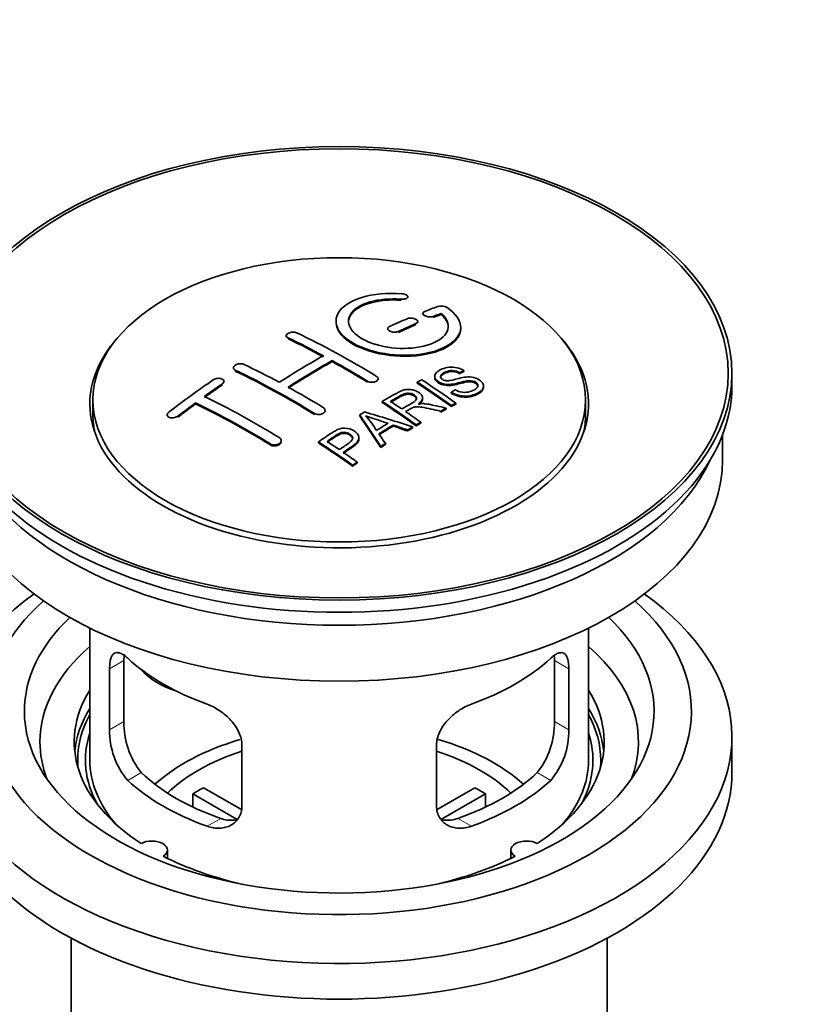
# Model space of a CAD drawing. Units: millimetres. Extents: x 0 to 1478, y 0 to 1758.
# Drawn here: x 1259 to 1322, y 168 to 247 of the extents above; entities that cross this region are included whole.
import ezdxf
from ezdxf import colors
from ezdxf.entities.mleader import LeaderData, LeaderLine
from ezdxf.math import Vec2, Vec3

# ---------------------------------------------------------------- set-up
doc = ezdxf.new("R2010")
doc.units = ezdxf.units.MM
doc.layers.add('DV6_Défaut', color=7, linetype='Continuous')
doc.layers.add('Défaut', color=7, linetype='Continuous')

# ---------------------------------------------------------------- blocks, each defined once
blk = doc.blocks.new('_DOT')
at = {"color": 0}
blk.add_line((0, 0), (-1, 0), dxfattribs=at)
at = {"color": 0, "const_width": 0.333}
blk.add_lwpolyline([(-0.1665, 0, 1), (0.1665, 0, 1)], format="xyb", close=True, dxfattribs=at)
blk = doc.blocks.new('SE5')
at = {"layer": 'DV6_Défaut', "color": 7, "linetype": 'Continuous', "lineweight": 18}
for p, q in [((1289.106, 224.256), (1289.106, 224.339)), ((1291.712, 222.882), (1291.712, 222.965)), ((1290.297, 222.3), (1290.297, 222.382)), ((1280.044, 221.158), (1280.044, 221.24)), ((1288.883, 221.674), (1288.883, 221.756)), ((1275.802, 218.569), (1275.802, 218.651)), ((1274.741, 217.45), (1274.741, 217.532)), ((1286.408, 217.689), (1286.408, 217.771)), ((1271.205, 214.885), (1271.205, 214.968)), ((1282.166, 215.1), (1282.166, 215.182)), ((1278.63, 212.646), (1278.63, 212.729)), ((1265.726, 194.697), (1266.878, 195.362)), ((1302.553, 194.697), (1301.401, 195.362)), ((1265.726, 189.798), (1266.878, 190.463)), ((1302.553, 189.798), (1301.401, 190.463)), ((1267.178, 185.738), (1268.269, 186.367)), ((1301.101, 185.738), (1300.01, 186.367)), ((1273.542, 182.063), (1274.633, 182.693)), ((1294.737, 182.063), (1293.646, 182.693))]:
    blk.add_line(p, q, dxfattribs=at)
at = {"layer": 'DV6_Défaut', "color": 7, "linetype": 'Continuous', "lineweight": 35}
for p, q in [((1289.634, 224.45), (1289.634, 224.533)), ((1290.858, 223.199), (1290.858, 223.116)), ((1292.329, 223.122), (1292.329, 223.205)), ((1288.03, 221.975), (1288.03, 221.892)), ((1290.444, 222.464), (1290.444, 222.547)), ((1293.883, 221.992), (1293.883, 222.075)), ((1279.898, 221.417), (1279.898, 221.335)), ((1275.655, 218.838), (1275.655, 218.756)), ((1283.58, 219.338), (1283.58, 219.42)), ((1291.796, 218.149), (1291.796, 218.067)), ((1293.816, 218.367), (1293.816, 218.449)), ((1294.139, 218.544), (1294.139, 218.627)), ((1315.64, 217.412), (1315.64, 218.392)), ((1274.887, 217.67), (1274.887, 217.752)), ((1287.262, 217.872), (1287.262, 217.954)), ((1290.397, 217.605), (1290.397, 217.687)), ((1295.722, 217.285), (1295.722, 217.368)), ((1290.818, 216.334), (1290.818, 216.416)), ((1293.131, 216.803), (1293.131, 216.885)), ((1264.39, 216.269), (1264.39, 215.045)), ((1272.62, 215.944), (1272.62, 216.027)), ((1287.583, 216.057), (1287.583, 216.138)), ((1293.133, 215.734), (1293.133, 215.817)), ((1293.495, 215.921), (1293.495, 216.003)), ((1303.89, 215.045), (1303.89, 216.269)), ((1270.352, 215.065), (1270.352, 214.982)), ((1283.019, 215.338), (1283.019, 215.42)), ((1285.782, 214.977), (1285.782, 215.058)), ((1292.274, 215.28), (1292.274, 215.362)), ((1292.726, 215.521), (1292.726, 215.603)), ((1288.469, 214.165), (1288.469, 214.247)), ((1290.026, 214.015), (1290.026, 214.098)), ((1290.318, 214.186), (1290.318, 214.268)), ((1290.679, 214.394), (1290.679, 214.476)), ((1289.614, 213.771), (1289.614, 213.854)), ((1314.89, 211.452), (1314.89, 213.467)), ((1279.484, 212.93), (1279.484, 213.013)), ((1282.481, 212.815), (1282.481, 212.897)), ((1285.727, 213.119), (1285.727, 213.201)), ((1287.466, 212.442), (1287.466, 212.525)), ((1287.849, 212.686), (1287.849, 212.769)), ((1285.216, 210.943), (1285.216, 211.025)), ((1285.578, 211.191), (1285.578, 211.273)), ((1264.14, 197.967), (1264.14, 187.365)), ((1304.14, 187.365), (1304.14, 197.967)), ((1266.878, 190.463), (1266.878, 195.362)), ((1301.401, 195.362), (1301.401, 190.463)), ((1265.726, 194.697), (1265.726, 189.798)), ((1302.553, 189.798), (1302.553, 194.697)), ((1315.64, 186.385), (1315.64, 189.243)), ((1276.333, 183.675), (1276.333, 188.573)), ((1291.947, 188.573), (1291.947, 183.675)), ((1273.258, 185.156), (1276.302, 183.399)), ((1292.001, 183.412), (1295.021, 185.156)), ((1275.958, 182.618), (1272.41, 184.666)), ((1272.41, 183.597), (1272.41, 184.666)), ((1295.87, 184.666), (1292.332, 182.624)), ((1295.87, 184.666), (1295.87, 183.597)), ((1270.364, 179.494), (1270.364, 180.16)), ((1297.916, 180.16), (1297.916, 179.494)), ((1262.64, 173.094), (1262.64, 155.93)), ((1305.64, 155.93), (1305.64, 173.094))]:
    blk.add_line(p, q, dxfattribs=at)
for centre, radius, start, end in [((1292.318, 222.853), 0.943, 60.00969, 106.81459), ((1318.229, 308.292), 98.635, 251.08497, 252.19004), ((1281.296, 210.383), 6.764, 30.44282, 42.84961), ((1273.198, 190.325), 6.321, 178.7495, 218.76651), ((1295.083, 190.325), 6.32, 321.23072, 1.25327), ((1271.863, 189.702), 6.137, 179.1058, 220.24344), ((1296.416, 189.703), 6.138, 319.7591, 0.89167)]:
    blk.add_arc(centre, radius, start, end, dxfattribs=at)
for centre, major_axis in [((1284.14, 218.392), (-31.5, 0)), ((1284.14, 218.392), (-31.2, 0)), ((1284.14, 216.269), (-19.75, 0))]:
    blk.add_ellipse(centre, major_axis=major_axis, ratio=0.57735, dxfattribs=at)
for centre, major_axis, ratio, start_param, end_param in [((1282.638, 156.912), (38.191, 66.149), 0.57735, 0.610319, 0.629859), ((1282.638, 156.912), (38.191, 66.149), 0.57735, 0.656311, 0.682673), ((1283.345, 156.504), (38.202, 66.168), 0.57735, 0.618327, 0.629903), ((1283.345, 156.504), (38.152, 66.081), 0.57735, 0.618106, 0.629698), ((1283.345, 156.503), (38.202, 66.168), 0.57735, 0.656348, 0.682702), ((1283.345, 156.503), (38.152, 66.081), 0.57735, 0.656177, 0.682567), ((1284.14, 215.943), (-20, 0), 0.57735, 5.812697, 6.283185), ((1284.14, 215.943), (-20, 0), 0.57735, 0, 3.612081), ((1284.728, 156.384), (-38.204, 66.171), 0.57735, -0.751044, -0.698591), ((1284.728, 156.384), (-38.154, 66.084), 0.57735, -0.750999, -0.698477), ((1285.436, 156.793), (-38.195, 66.156), 0.57735, -0.816502, -0.698571), ((1282.284, 157.116), (38.183, 66.136), 0.57735, 0.774495, 0.839996), ((1281.193, 154.343), (-38.149, 66.076), 0.57735, -0.750995, -0.698467), ((1282.991, 156.708), (38.197, 66.16), 0.57735, 0.774499, 0.839976), ((1282.991, 156.708), (38.147, 66.073), 0.57735, 0.774485, 0.840048), ((1284.728, 156.384), (-38.204, 66.171), 0.57735, -0.816495, -0.764137), ((1284.728, 156.384), (-38.154, 66.084), 0.57735, -0.816536, -0.764109), ((1280.486, 153.935), (-38.119, 66.023), 0.57735, -0.816564, -0.698397), ((1280.486, 153.935), (-38.068, 65.936), 0.57735, -0.816605, -0.698282), ((1284.14, 217.412), (-31.5, 0), 0.57735, 0, 3.141593), ((1279.102, 158.953), (38.04, 65.886), 0.57735, 0.879748, 0.946019), ((1279.809, 158.545), (38.083, 65.962), 0.57735, 0.87964, 0.906051), ((1279.809, 158.545), (38.033, 65.875), 0.57735, 0.879764, 0.906211), ((1281.193, 154.343), (-38.149, 66.076), 0.57735, -0.816539, -0.764107), ((1286.807, 157.584), (-38.159, 66.094), 0.57735, -0.902891, -0.851981), ((1286.807, 157.584), (-38.109, 66.007), 0.57735, -0.903046, -0.852069), ((1287.169, 157.793), (-38.146, 66.071), 0.57735, -0.902932, -0.852005), ((1277.657, 152.302), (-37.93, 65.697), 0.57735, -0.816719, -0.704578), ((1279.809, 158.545), (38.083, 65.962), 0.57735, 0.919287, 0.945834), ((1279.809, 158.545), (38.033, 65.875), 0.57735, 0.919465, 0.946047), ((1276.95, 151.894), (-37.866, 65.586), 0.57735, -0.816772, -0.704441), ((1276.95, 151.894), (-37.816, 65.499), 0.57735, -0.816814, -0.704333), ((1283.992, 155.959), (-38.206, 66.175), 0.57735, -0.902747, -0.8519), ((1283.992, 155.959), (-38.156, 66.088), 0.57735, -0.902902, -0.851987), ((1284.353, 156.168), (-38.206, 66.174), 0.57735, -0.874288, -0.857535), ((1284.14, 215.045), (-19.75, 0), 0.57735, 0, 0.122647), ((1287.73, 153.972), (38.122, 66.028), 0.57735, 0.814323, 0.821538), ((1283.455, 155.869), (-18.998, 74.009), 0.331719, -0.788162, -0.733629), ((1283.455, 155.869), (-18.973, 73.912), 0.331719, -0.788333, -0.733727), ((1282.608, 153.933), (-61.757, 44.823), 0.753053, -1.176203, -1.121249), ((1284.353, 156.168), (-38.206, 66.174), 0.57735, -0.902748, -0.880117), ((1290.466, 152.392), (37.943, 65.72), 0.57735, 0.743258, 0.751689), ((1290.466, 152.392), (37.893, 65.632), 0.57735, 0.743202, 0.751645), ((1284.14, 215.045), (-19.75, 0), 0.57735, 3.018945, 3.141593), ((1289.342, 153.041), (38.029, 65.867), 0.57735, 0.809222, 0.826579), ((1289.638, 152.87), (38.008, 65.831), 0.57735, 0.807137, 0.828517), ((1289.638, 152.87), (37.957, 65.744), 0.57735, 0.807165, 0.828574), ((1282.377, 153.767), (-60.331, 46.694), 0.745458, -1.151579, -1.135069), ((1282.377, 153.767), (-60.252, 46.632), 0.745458, -1.151716, -1.135185), ((1290.466, 152.392), (37.943, 65.72), 0.57735, 0.793583, 0.801272), ((1283.746, 155.938), (-19.948, 73.761), 0.346349, -0.789863, -0.773448), ((1290.466, 152.392), (37.893, 65.632), 0.57735, 0.793596, 0.801295), ((1278.89, 153.014), (-38.025, 65.862), 0.57735, -0.903307, -0.852216), ((1278.89, 153.014), (-37.975, 65.775), 0.57735, -0.903464, -0.852305), ((1279.252, 153.222), (-38.049, 65.903), 0.57735, -0.876427, -0.858164), ((1290.466, 152.392), (37.943, 65.719), 0.57735, 0.834184, 0.841329), ((1290.466, 152.392), (37.893, 65.632), 0.57735, 0.834248, 0.841402), ((1279.252, 153.222), (-38.049, 65.903), 0.57735, -0.903232, -0.882428), ((1284.14, 211.452), (30.75, 0), 0.57735, 3.141593, 6.283185), ((1284.14, 215.943), (30.75, 0), 0.57735, 3.401333, 6.023445), ((1284.14, 189.243), (-31.5, 0), 0.57735, 5.60183, 6.283185), ((1284.14, 189.243), (-31.5, 0), 0.57735, 0, 3.822948), ((1284.14, 191.284), (-28.25, 0), 0.57735, 5.708569, 6.283185), ((1284.14, 191.284), (-28.25, 0), 0.57735, 0, 3.716209), ((1284.14, 191.284), (-25.25, 0), 0.57735, 5.739722, 6.283185), ((1284.14, 191.284), (-25.25, 0), 0.57735, 0, 3.685056), ((1284.14, 188.835), (-23.999, 0), 0.57735, 5.697563, 6.283185), ((1284.14, 188.835), (-23.999, 0), 0.57735, 2.925762, 3.727215), ((1284.14, 201.654), (-20, 0), 0.57735, 0.558455, 1.012341), ((1284.14, 201.654), (20, 0), 0.57735, 5.270844, 5.72473), ((1271.807, 196.84), (-4.535, 2.105), 0.788675, 1.081911, 1.762437), ((1284.14, 188.835), (21.25, 0), 0.57735, 2.796891, 3.868159), ((1284.14, 188.835), (-21.25, 0), 0.57735, 2.415027, 3.486294), ((1284.14, 187.365), (21.25, 0), 0.57735, 2.796891, 3.081661), ((1284.14, 187.365), (-21.25, 0), 0.57735, 3.201525, 3.486294), ((1284.14, 187.365), (20.976, 0), 0.57735, 2.835342, 3.189273), ((1284.14, 187.365), (20.976, 0), 0.57735, 0, 0.306251), ((1284.14, 188.835), (-23.999, 0), 0.57735, 0, 0.21583), ((1284.14, 187.365), (20.35, 0), 0.57735, 2.955859, 3.445055), ((1284.14, 180.017), (-17.5, 0), 0.57735, 5.185491, 5.717814), ((1284.14, 180.017), (-17.5, 0), 0.57735, 3.706964, 4.240933), ((1284.14, 187.365), (20.35, 0), 0.57735, 0, 0.185734), ((1284.14, 180.017), (-16, 0), 0.57735, 5.222101, 5.748726), ((1284.14, 180.017), (-16, 0), 0.57735, 3.676052, 4.202677), ((1284.14, 187.365), (-20, 0), 0.57735, 0, 0.458666), ((1284.14, 187.365), (-20, 0), 0.57735, 2.682927, 3.141593), ((1284.14, 187.365), (20.35, 0), 0.57735, 5.979723, 6.283185), ((1284.14, 187.365), (20.976, 0), 0.57735, 6.235505, 6.283185), ((1284.14, 186.385), (-31.5, 0), 0.57735, 0, 3.141593), ((1284.14, 191.856), (-20, 0), 0.57735, 0.558455, 1.012341), ((1284.14, 191.856), (-18.5, 0), 0.57735, 0.53969, 1.031106), ((1284.14, 191.856), (18.5, 0), 0.57735, 5.252079, 5.743495), ((1284.14, 191.856), (20, 0), 0.57735, 5.270844, 5.72473), ((1284.14, 178.384), (-16, 0), 0.57735, -0.822907, -0.747889), ((1284.14, 178.384), (16, 0), 0.57735, 0.747889, 0.822907), ((1269.114, 180.16), (-1.25, 0), 0.57735, 2.38561, 5.468371), ((1299.166, 180.16), (1.25, 0), 0.57735, 0.814814, 3.897575), ((1284.14, 188.835), (21.25, 0), 0.57735, 3.985823, 4.340705), ((1284.14, 188.835), (21.25, 0), 0.57735, 5.084073, 5.438955)]:
    blk.add_ellipse(centre, major_axis=major_axis, ratio=ratio, start_param=start_param, end_param=end_param, dxfattribs=at)
for points, knots in [([(1289.161, 224.78), (1288.024, 224.87), (1286.879, 224.763), (1285.038, 224.202), (1284.362, 223.756), (1283.761, 222.705), (1283.845, 222.114), (1284.758, 221.036), (1285.574, 220.563), (1287.607, 219.941), (1288.788, 219.802), (1291.023, 219.919), (1292.033, 220.171), (1293.474, 220.968), (1293.875, 221.494), (1293.891, 222.619), (1293.506, 223.191), (1292.79, 223.67)], [0, 0, 0, 0, 0.125, 0.125, 0.25, 0.25, 0.375, 0.375, 0.5, 0.5, 0.625, 0.625, 0.75, 0.75, 0.875, 0.875, 1, 1, 1, 1]), ([(1292.329, 223.205), (1292.783, 222.802), (1292.965, 222.349), (1292.734, 221.491), (1292.326, 221.107), (1291.067, 220.555), (1290.235, 220.399), (1288.473, 220.386), (1287.563, 220.53), (1286.045, 221.064), (1285.45, 221.449), (1284.827, 222.301), (1284.802, 222.761), (1285.328, 223.566), (1285.878, 223.907), (1287.324, 224.329), (1288.224, 224.409), (1289.106, 224.339)], [0, 0, 0, 0, 0.125, 0.125, 0.25, 0.25, 0.375, 0.375, 0.5, 0.5, 0.625, 0.625, 0.75, 0.75, 0.875, 0.875, 1, 1, 1, 1]), ([(1284.885, 222.503), (1284.885, 222.702), (1284.945, 222.898), (1285.328, 223.483), (1285.878, 223.825), (1287.324, 224.246), (1288.224, 224.326), (1289.106, 224.256)], [0, 0, 0, 0, 0.185958, 0.185958, 0.592979, 0.592979, 1, 1, 1, 1]), ([(1289.106, 224.339), (1289.161, 224.335), (1289.218, 224.335), (1289.272, 224.338), (1289.325, 224.342), (1289.376, 224.351), (1289.422, 224.362), (1289.467, 224.374), (1289.508, 224.39), (1289.54, 224.408), (1289.573, 224.427), (1289.598, 224.449), (1289.614, 224.472), (1289.63, 224.495), (1289.636, 224.521), (1289.633, 224.546), (1289.629, 224.572), (1289.616, 224.598), (1289.593, 224.622), (1289.571, 224.647), (1289.539, 224.67), (1289.501, 224.691), (1289.463, 224.711), (1289.417, 224.729), (1289.368, 224.743), (1289.319, 224.757), (1289.265, 224.768), (1289.21, 224.775), (1289.194, 224.777), (1289.178, 224.779), (1289.161, 224.78)], [0, 0, 0, 0, 0.106345, 0.106345, 0.106345, 0.212802, 0.212802, 0.212802, 0.320388, 0.320388, 0.320388, 0.429459, 0.429459, 0.429459, 0.53931, 0.53931, 0.53931, 0.648865, 0.648865, 0.648865, 0.75716, 0.75716, 0.75716, 0.86381, 0.86381, 0.86381, 0.969178, 0.969178, 0.969178, 1, 1, 1, 1]), ([(1290.297, 222.382), (1290.337, 222.399), (1290.371, 222.42), (1290.395, 222.444), (1290.419, 222.467), (1290.435, 222.494), (1290.441, 222.521), (1290.447, 222.548), (1290.443, 222.577), (1290.43, 222.604), (1290.417, 222.632), (1290.394, 222.659), (1290.364, 222.684), (1290.333, 222.709), (1290.294, 222.732), (1290.25, 222.752), (1290.206, 222.771), (1290.156, 222.788), (1290.103, 222.8), (1290.051, 222.812), (1289.995, 222.82), (1289.939, 222.823), (1289.884, 222.826), (1289.828, 222.825), (1289.775, 222.819), (1289.723, 222.813), (1289.673, 222.802), (1289.629, 222.788), (1289.616, 222.783), (1289.603, 222.778), (1289.59, 222.773)], [0, 0, 0, 0, 0.108609, 0.108609, 0.108609, 0.217357, 0.217357, 0.217357, 0.325874, 0.325874, 0.325874, 0.433612, 0.433612, 0.433612, 0.540434, 0.540434, 0.540434, 0.64661, 0.64661, 0.64661, 0.752687, 0.752687, 0.752687, 0.859246, 0.859246, 0.859246, 0.966661, 0.966661, 0.966661, 1, 1, 1, 1]), ([(1291.004, 223.356), (1290.964, 223.34), (1290.931, 223.32), (1290.907, 223.297), (1290.882, 223.275), (1290.866, 223.25), (1290.861, 223.223), (1290.855, 223.197), (1290.859, 223.169), (1290.872, 223.142), (1290.886, 223.115), (1290.909, 223.088), (1290.939, 223.063), (1290.97, 223.039), (1291.009, 223.016), (1291.053, 222.996), (1291.097, 222.977), (1291.147, 222.96), (1291.2, 222.948), (1291.252, 222.935), (1291.308, 222.927), (1291.363, 222.923), (1291.419, 222.919), (1291.474, 222.919), (1291.527, 222.924), (1291.579, 222.929), (1291.629, 222.938), (1291.672, 222.951), (1291.686, 222.955), (1291.699, 222.96), (1291.712, 222.965)], [0, 0, 0, 0, 0.109174, 0.109174, 0.109174, 0.218497, 0.218497, 0.218497, 0.327426, 0.327426, 0.327426, 0.435186, 0.435186, 0.435186, 0.541638, 0.541638, 0.541638, 0.647225, 0.647225, 0.647225, 0.752751, 0.752751, 0.752751, 0.859028, 0.859028, 0.859028, 0.966552, 0.966552, 0.966552, 1, 1, 1, 1]), ([(1283.885, 222.502), (1283.886, 222.164), (1284.026, 221.819), (1284.758, 220.954), (1285.574, 220.481), (1287.607, 219.859), (1288.788, 219.72), (1291.023, 219.837), (1292.033, 220.089), (1293.474, 220.885), (1293.875, 221.412), (1293.883, 221.98), (1293.883, 221.986), (1293.883, 221.992)], [0, 0, 0, 0, 0.131021, 0.131021, 0.347684, 0.347684, 0.564347, 0.564347, 0.78101, 0.78101, 0.997673, 0.997673, 1, 1, 1, 1]), ([(1288.176, 222.147), (1288.136, 222.128), (1288.103, 222.106), (1288.079, 222.082), (1288.054, 222.057), (1288.039, 222.03), (1288.032, 222.002), (1288.026, 221.974), (1288.03, 221.944), (1288.043, 221.916), (1288.056, 221.888), (1288.078, 221.86), (1288.109, 221.835), (1288.139, 221.809), (1288.178, 221.786), (1288.222, 221.767), (1288.266, 221.747), (1288.316, 221.731), (1288.369, 221.719), (1288.422, 221.708), (1288.478, 221.701), (1288.534, 221.698), (1288.589, 221.696), (1288.646, 221.698), (1288.698, 221.705), (1288.751, 221.712), (1288.801, 221.724), (1288.844, 221.74), (1288.858, 221.745), (1288.871, 221.75), (1288.883, 221.756)], [0, 0, 0, 0, 0.108146, 0.108146, 0.108146, 0.216425, 0.216425, 0.216425, 0.324589, 0.324589, 0.324589, 0.432285, 0.432285, 0.432285, 0.53939, 0.53939, 0.53939, 0.646047, 0.646047, 0.646047, 0.752591, 0.752591, 0.752591, 0.8594, 0.8594, 0.8594, 0.966741, 0.966741, 0.966741, 1, 1, 1, 1]), ([(1280.044, 221.24), (1280.005, 221.259), (1279.971, 221.282), (1279.947, 221.307), (1279.923, 221.333), (1279.907, 221.361), (1279.901, 221.389), (1279.895, 221.418), (1279.898, 221.448), (1279.911, 221.477), (1279.924, 221.505), (1279.946, 221.534), (1279.977, 221.56), (1280.007, 221.585), (1280.045, 221.609), (1280.089, 221.628), (1280.133, 221.648), (1280.184, 221.664), (1280.236, 221.675), (1280.289, 221.687), (1280.346, 221.694), (1280.401, 221.696), (1280.457, 221.698), (1280.514, 221.695), (1280.566, 221.687), (1280.619, 221.68), (1280.669, 221.667), (1280.712, 221.651), (1280.726, 221.646), (1280.739, 221.64), (1280.751, 221.634)], [0, 0, 0, 0, 0.107899, 0.107899, 0.107899, 0.215929, 0.215929, 0.215929, 0.323875, 0.323875, 0.323875, 0.431486, 0.431486, 0.431486, 0.538676, 0.538676, 0.538676, 0.645549, 0.645549, 0.645549, 0.752343, 0.752343, 0.752343, 0.859331, 0.859331, 0.859331, 0.966701, 0.966701, 0.966701, 1, 1, 1, 1]), ([(1275.802, 218.651), (1275.762, 218.67), (1275.729, 218.693), (1275.705, 218.72), (1275.68, 218.746), (1275.665, 218.776), (1275.658, 218.806), (1275.652, 218.837), (1275.655, 218.87), (1275.668, 218.901), (1275.68, 218.933), (1275.702, 218.965), (1275.732, 218.994), (1275.761, 219.023), (1275.799, 219.05), (1275.843, 219.073), (1275.886, 219.096), (1275.936, 219.116), (1275.989, 219.131), (1276.042, 219.146), (1276.098, 219.157), (1276.154, 219.162), (1276.21, 219.166), (1276.267, 219.166), (1276.32, 219.16), (1276.374, 219.154), (1276.424, 219.143), (1276.468, 219.127), (1276.482, 219.121), (1276.496, 219.116), (1276.509, 219.11)], [0, 0, 0, 0, 0.107142, 0.107142, 0.107142, 0.214439, 0.214439, 0.214439, 0.321322, 0.321322, 0.321322, 0.427866, 0.427866, 0.427866, 0.534455, 0.534455, 0.534455, 0.641451, 0.641451, 0.641451, 0.74904, 0.74904, 0.74904, 0.857152, 0.857152, 0.857152, 0.965487, 0.965487, 0.965487, 1, 1, 1, 1]), ([(1293.442, 217.075), (1293.61, 216.98), (1293.806, 216.897), (1294.236, 216.849), (1294.441, 216.876), (1294.799, 216.974), (1294.953, 217.045), (1295.197, 217.226), (1295.286, 217.342), (1295.217, 217.597), (1295.055, 217.727), (1294.635, 217.828), (1294.423, 217.797), (1293.861, 217.679), (1293.513, 217.557), (1292.912, 217.49), (1292.688, 217.496), (1292.277, 217.599), (1292.094, 217.695), (1291.851, 217.921), (1291.787, 218.053), (1291.807, 218.298), (1291.888, 218.409), (1292.222, 218.694), (1292.553, 218.833), (1293.353, 218.929), (1293.824, 218.826), (1294.139, 218.627)], [0, 0, 0, 0, 0.0625, 0.0625, 0.125, 0.125, 0.1875, 0.1875, 0.25, 0.25, 0.3125, 0.3125, 0.375, 0.375, 0.5, 0.5, 0.5625, 0.5625, 0.625, 0.625, 0.6875, 0.6875, 0.75, 0.75, 0.875, 0.875, 1, 1, 1, 1]), ([(1274.741, 217.532), (1274.78, 217.559), (1274.813, 217.59), (1274.838, 217.621), (1274.862, 217.653), (1274.878, 217.687), (1274.884, 217.72), (1274.891, 217.753), (1274.887, 217.786), (1274.875, 217.816), (1274.863, 217.846), (1274.841, 217.875), (1274.812, 217.899), (1274.783, 217.923), (1274.745, 217.944), (1274.702, 217.96), (1274.658, 217.976), (1274.608, 217.987), (1274.556, 217.992), (1274.503, 217.997), (1274.446, 217.997), (1274.39, 217.992), (1274.334, 217.986), (1274.277, 217.974), (1274.224, 217.958), (1274.17, 217.942), (1274.119, 217.92), (1274.075, 217.895), (1274.061, 217.887), (1274.047, 217.878), (1274.034, 217.869)], [0, 0, 0, 0, 0.106753, 0.106753, 0.106753, 0.213671, 0.213671, 0.213671, 0.320065, 0.320065, 0.320065, 0.426171, 0.426171, 0.426171, 0.532562, 0.532562, 0.532562, 0.639684, 0.639684, 0.639684, 0.747671, 0.747671, 0.747671, 0.856287, 0.856287, 0.856287, 0.96501, 0.96501, 0.96501, 1, 1, 1, 1]), ([(1287.115, 218.165), (1287.155, 218.141), (1287.188, 218.112), (1287.212, 218.082), (1287.237, 218.052), (1287.253, 218.019), (1287.259, 217.986), (1287.265, 217.954), (1287.262, 217.92), (1287.249, 217.888), (1287.237, 217.857), (1287.214, 217.826), (1287.185, 217.8), (1287.155, 217.773), (1287.116, 217.749), (1287.072, 217.73), (1287.029, 217.711), (1286.978, 217.696), (1286.925, 217.687), (1286.872, 217.677), (1286.816, 217.674), (1286.76, 217.675), (1286.704, 217.677), (1286.647, 217.684), (1286.594, 217.697), (1286.541, 217.709), (1286.491, 217.727), (1286.448, 217.749), (1286.434, 217.756), (1286.421, 217.763), (1286.408, 217.771)], [0, 0, 0, 0, 0.107295, 0.107295, 0.107295, 0.21472, 0.21472, 0.21472, 0.322097, 0.322097, 0.322097, 0.429424, 0.429424, 0.429424, 0.536743, 0.536743, 0.536743, 0.644097, 0.644097, 0.644097, 0.751515, 0.751515, 0.751515, 0.858997, 0.858997, 0.858997, 0.966516, 0.966516, 0.966516, 1, 1, 1, 1]), ([(1295.259, 217.332), (1295.259, 217.35), (1295.256, 217.368), (1295.217, 217.514), (1295.055, 217.645), (1294.635, 217.746), (1294.423, 217.715), (1293.861, 217.596), (1293.513, 217.475), (1292.912, 217.408), (1292.688, 217.413), (1292.277, 217.517), (1292.094, 217.613), (1291.859, 217.831), (1291.796, 217.952), (1291.796, 218.068)], [0, 0, 0, 0, 0.0204654, 0.0204654, 0.1618094, 0.1618094, 0.3031533, 0.3031533, 0.5858412, 0.5858412, 0.7271852, 0.7271852, 0.8685291, 0.8685291, 1, 1, 1, 1]), ([(1293.816, 218.449), (1293.648, 218.543), (1293.438, 218.616), (1293.011, 218.63), (1292.824, 218.574), (1292.512, 218.435), (1292.364, 218.353), (1292.228, 218.128), (1292.28, 217.982), (1292.526, 217.839), (1292.634, 217.807), (1292.848, 217.791), (1292.95, 217.808), (1293.24, 217.859), (1293.421, 217.909), (1293.968, 218.049), (1294.357, 218.151), (1295.203, 218.028), (1295.586, 217.783), (1295.791, 217.273), (1295.621, 217.03), (1295.076, 216.707), (1294.722, 216.579), (1293.898, 216.549), (1293.443, 216.678), (1293.131, 216.885)], [0, 0, 0, 0, 0.0625, 0.0625, 0.125, 0.125, 0.1875, 0.1875, 0.25, 0.25, 0.28125, 0.28125, 0.3125, 0.3125, 0.375, 0.375, 0.5, 0.5, 0.625, 0.625, 0.75, 0.75, 0.875, 0.875, 1, 1, 1, 1]), ([(1293.816, 218.367), (1293.648, 218.461), (1293.438, 218.534), (1293.011, 218.548), (1292.824, 218.492), (1292.512, 218.353), (1292.364, 218.271), (1292.275, 218.124), (1292.266, 218.087), (1292.267, 218.049)], [0, 0, 0, 0, 0.302642, 0.302642, 0.605285, 0.605285, 0.907927, 0.907927, 1, 1, 1, 1]), ([(1295.719, 217.285), (1295.714, 217.091), (1295.563, 216.913), (1295.076, 216.625), (1294.722, 216.497), (1293.898, 216.466), (1293.443, 216.596), (1293.131, 216.803)], [0, 0, 0, 0, 0.282441, 0.282441, 0.641221, 0.641221, 1, 1, 1, 1]), ([(1287.583, 216.138), (1288.018, 216.391), (1288.443, 216.646), (1288.891, 216.878), (1289.005, 216.937), (1289.125, 216.992), (1289.256, 217.036), (1289.346, 217.067), (1289.444, 217.091), (1289.547, 217.102), (1289.651, 217.113), (1289.763, 217.11), (1289.87, 217.096), (1289.99, 217.08), (1290.109, 217.051), (1290.217, 217.012), (1290.326, 216.973), (1290.427, 216.922), (1290.513, 216.865), (1290.602, 216.805), (1290.679, 216.737), (1290.732, 216.665), (1290.782, 216.595), (1290.811, 216.52), (1290.817, 216.447), (1290.822, 216.381), (1290.808, 216.316), (1290.779, 216.255), (1290.737, 216.166), (1290.663, 216.084), (1290.577, 216.01), (1290.549, 215.986), (1290.52, 215.962), (1290.489, 215.939)], [0, 0, 0, 0, 0.342367, 0.342367, 0.342367, 0.429636, 0.429636, 0.429636, 0.489631, 0.489631, 0.489631, 0.550431, 0.550431, 0.550431, 0.618335, 0.618335, 0.618335, 0.686568, 0.686568, 0.686568, 0.757145, 0.757145, 0.757145, 0.82455, 0.82455, 0.82455, 0.884309, 0.884309, 0.884309, 0.97195, 0.97195, 0.97195, 1, 1, 1, 1]), ([(1289.15, 215.542), (1289.439, 215.707), (1289.738, 215.863), (1290.014, 216.031), (1290.093, 216.079), (1290.168, 216.13), (1290.227, 216.188), (1290.265, 216.225), (1290.296, 216.267), (1290.313, 216.31), (1290.327, 216.346), (1290.332, 216.384), (1290.326, 216.422), (1290.319, 216.46), (1290.302, 216.498), (1290.278, 216.534), (1290.251, 216.574), (1290.213, 216.613), (1290.167, 216.647), (1290.12, 216.682), (1290.064, 216.713), (1290.003, 216.737), (1289.94, 216.762), (1289.869, 216.78), (1289.797, 216.789), (1289.735, 216.798), (1289.671, 216.8), (1289.61, 216.796), (1289.546, 216.792), (1289.484, 216.78), (1289.426, 216.765), (1289.313, 216.734), (1289.212, 216.689), (1289.121, 216.639), (1288.829, 216.479), (1288.539, 216.314), (1288.248, 216.147)], [0, 0, 0, 0, 0.254173, 0.254173, 0.254173, 0.326818, 0.326818, 0.326818, 0.373831, 0.373831, 0.373831, 0.41241, 0.41241, 0.41241, 0.45084, 0.45084, 0.45084, 0.494322, 0.494322, 0.494322, 0.538141, 0.538141, 0.538141, 0.5837, 0.5837, 0.5837, 0.62279, 0.62279, 0.62279, 0.663667, 0.663667, 0.663667, 0.744083, 0.744083, 0.744083, 1, 1, 1, 1]), ([(1290.328, 216.307), (1290.328, 216.318), (1290.327, 216.329), (1290.326, 216.34), (1290.319, 216.378), (1290.302, 216.416), (1290.278, 216.452), (1290.251, 216.492), (1290.213, 216.531), (1290.167, 216.565), (1290.12, 216.6), (1290.064, 216.631), (1290.003, 216.655), (1289.94, 216.68), (1289.869, 216.698), (1289.797, 216.708), (1289.735, 216.716), (1289.671, 216.718), (1289.61, 216.714), (1289.546, 216.71), (1289.484, 216.698), (1289.426, 216.683), (1289.313, 216.653), (1289.212, 216.607), (1289.121, 216.557), (1288.829, 216.397), (1288.539, 216.232), (1288.248, 216.065)], [0, 0, 0, 0, 0.018831, 0.018831, 0.018831, 0.083003, 0.083003, 0.083003, 0.155608, 0.155608, 0.155608, 0.22878, 0.22878, 0.22878, 0.304856, 0.304856, 0.304856, 0.370129, 0.370129, 0.370129, 0.438387, 0.438387, 0.438387, 0.572666, 0.572666, 0.572666, 1, 1, 1, 1]), ([(1282.873, 215.64), (1282.912, 215.616), (1282.946, 215.587), (1282.97, 215.556), (1282.994, 215.524), (1283.01, 215.49), (1283.016, 215.455), (1283.022, 215.42), (1283.019, 215.384), (1283.006, 215.349), (1282.994, 215.314), (1282.972, 215.28), (1282.942, 215.25), (1282.912, 215.22), (1282.873, 215.192), (1282.829, 215.169), (1282.785, 215.146), (1282.734, 215.128), (1282.681, 215.116), (1282.628, 215.103), (1282.572, 215.097), (1282.515, 215.096), (1282.46, 215.095), (1282.403, 215.101), (1282.35, 215.112), (1282.298, 215.122), (1282.248, 215.139), (1282.204, 215.161), (1282.191, 215.167), (1282.178, 215.175), (1282.166, 215.182)], [0, 0, 0, 0, 0.107253, 0.107253, 0.107253, 0.214619, 0.214619, 0.214619, 0.322167, 0.322167, 0.322167, 0.429909, 0.429909, 0.429909, 0.537703, 0.537703, 0.537703, 0.645384, 0.645384, 0.645384, 0.752836, 0.752836, 0.752836, 0.860044, 0.860044, 0.860044, 0.9671, 0.9671, 0.9671, 1, 1, 1, 1]), ([(1292.274, 215.362), (1292.022, 215.419), (1291.769, 215.475), (1291.264, 215.585), (1291.011, 215.64), (1290.69, 215.689), (1290.625, 215.698), (1290.496, 215.711), (1290.431, 215.715), (1290.237, 215.711), (1290.115, 215.685), (1289.969, 215.614), (1289.923, 215.588), (1289.831, 215.537), (1289.693, 215.459), (1289.555, 215.38), (1289.464, 215.328)], [0, 0, 0, 0, 0.25, 0.25, 0.5, 0.5, 0.5625, 0.5625, 0.625, 0.625, 0.75, 0.75, 0.8125, 0.8125, 0.875, 1, 1, 1, 1]), ([(1290.818, 216.334), (1290.818, 216.279), (1290.804, 216.225), (1290.779, 216.173), (1290.737, 216.084), (1290.663, 216.002), (1290.577, 215.928), (1290.549, 215.903), (1290.52, 215.88), (1290.489, 215.857)], [0, 0, 0, 0, 0.3040212, 0.3040212, 0.3040212, 0.8312679, 0.8312679, 0.8312679, 1, 1, 1, 1]), ([(1290.489, 215.939), (1290.58, 215.953), (1290.671, 215.964), (1290.857, 215.969), (1290.954, 215.961), (1291.241, 215.93), (1291.427, 215.893), (1291.985, 215.774), (1292.355, 215.689), (1292.726, 215.603)], [0, 0, 0, 0, 0.125, 0.125, 0.25, 0.25, 0.5, 0.5, 1, 1, 1, 1]), ([(1270.498, 215.304), (1270.459, 215.274), (1270.426, 215.241), (1270.401, 215.206), (1270.377, 215.171), (1270.361, 215.134), (1270.355, 215.098), (1270.349, 215.063), (1270.352, 215.028), (1270.365, 214.996), (1270.377, 214.965), (1270.399, 214.935), (1270.428, 214.91), (1270.458, 214.886), (1270.495, 214.865), (1270.538, 214.85), (1270.581, 214.835), (1270.63, 214.824), (1270.681, 214.82), (1270.734, 214.816), (1270.79, 214.818), (1270.846, 214.825), (1270.902, 214.833), (1270.959, 214.847), (1271.013, 214.866), (1271.066, 214.885), (1271.118, 214.91), (1271.162, 214.938), (1271.177, 214.948), (1271.192, 214.958), (1271.205, 214.968)], [0, 0, 0, 0, 0.107463, 0.107463, 0.107463, 0.215143, 0.215143, 0.215143, 0.321522, 0.321522, 0.321522, 0.426592, 0.426592, 0.426592, 0.531395, 0.531395, 0.531395, 0.637057, 0.637057, 0.637057, 0.744336, 0.744336, 0.744336, 0.853318, 0.853318, 0.853318, 0.963351, 0.963351, 0.963351, 1, 1, 1, 1]), ([(1278.63, 212.729), (1278.669, 212.705), (1278.716, 212.685), (1278.766, 212.672), (1278.816, 212.658), (1278.87, 212.651), (1278.925, 212.649), (1278.981, 212.648), (1279.037, 212.653), (1279.092, 212.664), (1279.146, 212.675), (1279.199, 212.693), (1279.246, 212.715), (1279.294, 212.737), (1279.337, 212.765), (1279.372, 212.796), (1279.408, 212.827), (1279.436, 212.863), (1279.455, 212.899), (1279.474, 212.936), (1279.484, 212.975), (1279.484, 213.013), (1279.484, 213.05), (1279.474, 213.088), (1279.455, 213.123), (1279.436, 213.157), (1279.408, 213.189), (1279.373, 213.217), (1279.362, 213.225), (1279.35, 213.233), (1279.337, 213.241)], [0, 0, 0, 0, 0.105971, 0.105971, 0.105971, 0.212063, 0.212063, 0.212063, 0.318272, 0.318272, 0.318272, 0.425145, 0.425145, 0.425145, 0.532921, 0.532921, 0.532921, 0.641453, 0.641453, 0.641453, 0.750258, 0.750258, 0.750258, 0.858724, 0.858724, 0.858724, 0.966387, 0.966387, 0.966387, 1, 1, 1, 1]), ([(1282.481, 212.897), (1282.877, 213.171), (1283.262, 213.447), (1283.879, 213.829), (1284.11, 213.949), (1284.658, 214.028), (1284.954, 213.973), (1285.415, 213.756), (1285.595, 213.599), (1285.758, 213.242), (1285.722, 213.045), (1285.452, 212.722), (1285.254, 212.587), (1284.859, 212.323), (1284.662, 212.189), (1284.465, 212.055)], [0, 0, 0, 0, 0.25, 0.25, 0.375, 0.375, 0.5, 0.5, 0.625, 0.625, 0.75, 0.75, 0.875, 0.875, 1, 1, 1, 1]), ([(1284.143, 212.275), (1284.397, 212.448), (1284.658, 212.615), (1284.904, 212.789), (1284.993, 212.853), (1285.076, 212.921), (1285.138, 212.998), (1285.171, 213.039), (1285.197, 213.083), (1285.21, 213.129), (1285.224, 213.175), (1285.222, 213.224), (1285.209, 213.271), (1285.196, 213.312), (1285.174, 213.352), (1285.144, 213.389), (1285.1, 213.443), (1285.039, 213.492), (1284.971, 213.534), (1284.912, 213.571), (1284.843, 213.603), (1284.769, 213.626), (1284.694, 213.648), (1284.611, 213.661), (1284.528, 213.663), (1284.457, 213.665), (1284.385, 213.657), (1284.318, 213.642), (1284.258, 213.627), (1284.202, 213.606), (1284.152, 213.581), (1283.931, 213.469), (1283.747, 213.329), (1283.552, 213.197), (1283.422, 213.109), (1283.293, 213.022), (1283.164, 212.934)], [0, 0, 0, 0, 0.231765, 0.231765, 0.231765, 0.316277, 0.316277, 0.316277, 0.361783, 0.361783, 0.361783, 0.408006, 0.408006, 0.408006, 0.448771, 0.448771, 0.448771, 0.50874, 0.50874, 0.50874, 0.561715, 0.561715, 0.561715, 0.615279, 0.615279, 0.615279, 0.661556, 0.661556, 0.661556, 0.702535, 0.702535, 0.702535, 0.881689, 0.881689, 0.881689, 1, 1, 1, 1]), ([(1285.22, 213.113), (1285.22, 213.139), (1285.216, 213.164), (1285.209, 213.189), (1285.196, 213.23), (1285.174, 213.27), (1285.144, 213.307), (1285.1, 213.361), (1285.039, 213.41), (1284.971, 213.452), (1284.912, 213.489), (1284.843, 213.521), (1284.769, 213.544), (1284.694, 213.566), (1284.611, 213.579), (1284.528, 213.581), (1284.457, 213.583), (1284.385, 213.575), (1284.318, 213.559), (1284.258, 213.545), (1284.202, 213.524), (1284.152, 213.499), (1283.931, 213.387), (1283.747, 213.247), (1283.552, 213.115), (1283.422, 213.027), (1283.293, 212.94), (1283.164, 212.851)], [0, 0, 0, 0, 0.03974, 0.03974, 0.03974, 0.105866, 0.105866, 0.105866, 0.203143, 0.203143, 0.203143, 0.28907, 0.28907, 0.28907, 0.375953, 0.375953, 0.375953, 0.451015, 0.451015, 0.451015, 0.517486, 0.517486, 0.517486, 0.808081, 0.808081, 0.808081, 1, 1, 1, 1]), ([(1278.63, 212.646), (1278.669, 212.622), (1278.716, 212.603), (1278.766, 212.589), (1278.816, 212.576), (1278.87, 212.568), (1278.925, 212.567), (1278.981, 212.566), (1279.037, 212.571), (1279.092, 212.582), (1279.146, 212.593), (1279.199, 212.61), (1279.246, 212.632), (1279.294, 212.655), (1279.337, 212.683), (1279.372, 212.714), (1279.408, 212.745), (1279.436, 212.78), (1279.455, 212.817), (1279.474, 212.853), (1279.484, 212.892), (1279.484, 212.93), (1279.484, 212.93), (1279.484, 212.93), (1279.484, 212.93)], [0, 0, 0, 0, 0.141202, 0.141202, 0.141202, 0.282564, 0.282564, 0.282564, 0.424082, 0.424082, 0.424082, 0.566487, 0.566487, 0.566487, 0.7101, 0.7101, 0.7101, 0.854722, 0.854722, 0.854722, 0.999709, 0.999709, 0.999709, 1, 1, 1, 1]), ([(1285.719, 213.119), (1285.714, 213.008), (1285.668, 212.898), (1285.452, 212.639), (1285.254, 212.505), (1284.859, 212.24), (1284.662, 212.107), (1284.465, 211.972)], [0, 0, 0, 0, 0.230896, 0.230896, 0.615448, 0.615448, 1, 1, 1, 1]), ([(1267.178, 195.535), (1267.071, 195.635), (1266.968, 195.718), (1266.77, 195.852), (1266.674, 195.904), (1266.494, 195.974), (1266.411, 195.991), (1266.257, 195.992), (1266.185, 195.975), (1266.057, 195.905), (1266.001, 195.853), (1265.903, 195.712), (1265.861, 195.622), (1265.794, 195.413), (1265.769, 195.292), (1265.735, 195.016), (1265.726, 194.863), (1265.726, 194.697)], [0, 0, 0, 0, 0.125, 0.125, 0.25, 0.25, 0.375, 0.375, 0.5, 0.5, 0.625, 0.625, 0.75, 0.75, 0.875, 0.875, 1, 1, 1, 1]), ([(1302.553, 194.697), (1302.553, 194.863), (1302.545, 195.014), (1302.511, 195.287), (1302.485, 195.411), (1302.419, 195.622), (1302.378, 195.709), (1302.279, 195.851), (1302.222, 195.904), (1302.095, 195.974), (1302.024, 195.992), (1301.868, 195.991), (1301.785, 195.974), (1301.607, 195.905), (1301.511, 195.853), (1301.312, 195.718), (1301.209, 195.635), (1301.101, 195.535)], [0, 0, 0, 0, 0.125, 0.125, 0.25, 0.25, 0.375, 0.375, 0.5, 0.5, 0.625, 0.625, 0.75, 0.75, 0.875, 0.875, 1, 1, 1, 1]), ([(1266.878, 195.362), (1266.878, 195.529), (1266.886, 195.679), (1266.904, 195.832), (1266.906, 195.849), (1266.908, 195.865)], [0, 0, 0, 0, 0.892964, 0.892964, 1, 1, 1, 1]), ([(1276.333, 188.573), (1276.333, 188.739), (1276.313, 188.906), (1276.234, 189.245), (1276.175, 189.418), (1276.023, 189.755), (1275.931, 189.919), (1275.715, 190.242), (1275.593, 190.399), (1275.329, 190.695), (1275.185, 190.836), (1274.881, 191.101), (1274.723, 191.223), (1274.397, 191.445), (1274.226, 191.547), (1273.885, 191.724), (1273.714, 191.799), (1273.542, 191.861)], [0, 0, 0, 0, 0.125, 0.125, 0.25, 0.25, 0.375, 0.375, 0.5, 0.5, 0.625, 0.625, 0.75, 0.75, 0.875, 0.875, 1, 1, 1, 1]), ([(1294.737, 191.861), (1294.565, 191.799), (1294.395, 191.724), (1294.056, 191.549), (1293.886, 191.447), (1293.557, 191.223), (1293.399, 191.101), (1293.097, 190.839), (1292.951, 190.696), (1292.687, 190.4), (1292.566, 190.245), (1292.352, 189.924), (1292.257, 189.756), (1292.106, 189.42), (1292.047, 189.251), (1291.967, 188.909), (1291.947, 188.739), (1291.947, 188.573)], [0, 0, 0, 0, 0.125, 0.125, 0.25, 0.25, 0.375, 0.375, 0.5, 0.5, 0.625, 0.625, 0.75, 0.75, 0.875, 0.875, 1, 1, 1, 1]), ([(1273.542, 182.063), (1273.714, 182.001), (1273.885, 181.958), (1274.224, 181.904), (1274.394, 181.895), (1274.723, 181.912), (1274.881, 181.938), (1275.183, 182.022), (1275.328, 182.082), (1275.593, 182.231), (1275.713, 182.32), (1275.928, 182.528), (1276.022, 182.648), (1276.174, 182.906), (1276.232, 183.046), (1276.312, 183.349), (1276.333, 183.509), (1276.333, 183.675)], [0, 0, 0, 0, 0.125, 0.125, 0.25, 0.25, 0.375, 0.375, 0.5, 0.5, 0.625, 0.625, 0.75, 0.75, 0.875, 0.875, 1, 1, 1, 1]), ([(1291.947, 183.675), (1291.947, 183.509), (1291.967, 183.351), (1292.045, 183.052), (1292.105, 182.908), (1292.257, 182.649), (1292.349, 182.531), (1292.564, 182.322), (1292.686, 182.231), (1292.95, 182.082), (1293.094, 182.023), (1293.398, 181.938), (1293.556, 181.912), (1293.883, 181.895), (1294.053, 181.904), (1294.394, 181.957), (1294.565, 182.001), (1294.737, 182.063)], [0, 0, 0, 0, 0.125, 0.125, 0.25, 0.25, 0.375, 0.375, 0.5, 0.5, 0.625, 0.625, 0.75, 0.75, 0.875, 0.875, 1, 1, 1, 1]), ([(1275.971, 182.583), (1275.872, 182.563), (1275.771, 182.55), (1275.501, 182.534), (1275.328, 182.541), (1274.981, 182.591), (1274.808, 182.633), (1274.633, 182.693)], [0, 0, 0, 0, 0.23685, 0.23685, 0.618425, 0.618425, 1, 1, 1, 1]), ([(1293.646, 182.693), (1293.472, 182.633), (1293.298, 182.591), (1292.954, 182.541), (1292.781, 182.534), (1292.511, 182.55), (1292.411, 182.563), (1292.313, 182.582)], [0, 0, 0, 0, 0.38295, 0.38295, 0.765899, 0.765899, 1, 1, 1, 1])]:
    blk.add_open_spline(points, degree=3, knots=knots, dxfattribs=at)
for points, degree in [([(1292.329, 223.122), (1292.694, 222.798), (1292.883, 222.441), (1292.883, 222.091)], 3), ([(1294.139, 218.627), (1293.978, 218.539), (1293.816, 218.449)], 2), ([(1294.139, 218.544), (1293.978, 218.456), (1293.816, 218.367)], 2), ([(1290.397, 217.687), (1290.578, 217.782), (1290.76, 217.874)], 2), ([(1293.131, 216.885), (1293.286, 216.98), (1293.442, 217.075)], 2), ([(1293.495, 216.003), (1293.314, 215.911), (1293.133, 215.817)], 2), ([(1293.495, 215.921), (1293.314, 215.828), (1293.133, 215.734)], 2), ([(1290.679, 214.476), (1290.499, 214.373), (1290.318, 214.268)], 2), ([(1290.679, 214.394), (1290.499, 214.29), (1290.318, 214.186)], 2), ([(1285.578, 211.273), (1285.397, 211.15), (1285.216, 211.025)], 2), ([(1285.578, 211.191), (1285.397, 211.067), (1285.216, 210.943)], 2), ([(1301.38, 195.797), (1301.394, 195.665), (1301.401, 195.52), (1301.401, 195.362)], 3)]:
    blk.add_open_spline(points, degree=degree, dxfattribs=at)

msp = doc.modelspace()

# ---------------------------------------------------------------- block references
at = {"layer": 'Défaut'}
msp.add_blockref('SE5', (0, 0), dxfattribs=at)

# ---------------------------------------------------------------- leaders
at = {"layer": 'Défaut', "color": 7, "linetype": 'Continuous', "lineweight": 18}
ml = msp.add_multileader_mtext('Standard', dxfattribs=at)
ml.set_content('{\\pxsm0.9;\\fSolid Edge ISO|b1||i0||c0|p34;\\W1.;05/10/2020\\P}', color=256)
ml.set_leader_properties()
ml.set_arrow_properties(name='DOT')
ml.build(insert=Vec2(0, 0))
ml.multileader.update_dxf_attribs({"leader_type": 0, "dogleg_length": 0, "arrow_head_size": 12})
ctx = ml.context
ctx.base_point, ctx.char_height, ctx.arrow_head_size, ctx.landing_gap_size = Vec3(1390.407, 1750.708), 12, 12, 4.2
notes = []
notes.append((ctx, [(0, (0, 0, 0), (0, 0), (1, 0), 1, [])]))
ctx.mtext.insert = Vec3(1392.407, 1756.828)
for ctx, leaders in notes:
    for number, flags, end, landing, length, lines in leaders:
        leader = LeaderData()
        leader.index, (leader.has_last_leader_line, leader.has_dogleg_vector, leader.attachment_direction) = number, flags
        leader.last_leader_point, leader.dogleg_vector, leader.dogleg_length = Vec3(end), Vec3(landing), length
        for number, points, colour, breaks in lines:
            line = LeaderLine()
            line.index, line.vertices, line.color, line.breaks = number, Vec3.list(points), colors.encode_raw_color(colour), breaks
            leader.lines.append(line)
        ctx.leaders.append(leader)

doc.saveas('drawing.dxf')
